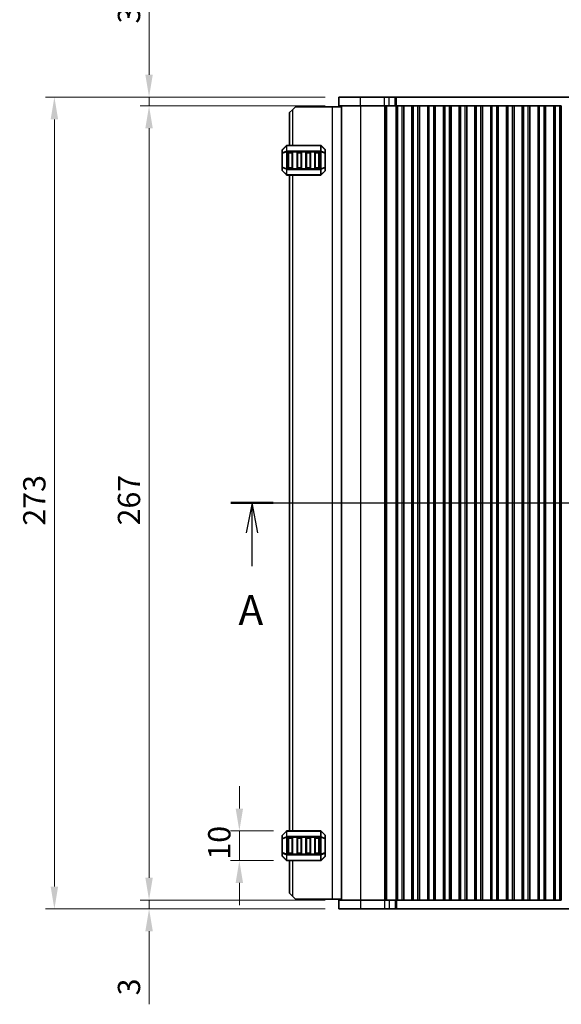
# Model space of a CAD drawing. Units: millimetres. Extents: x 0 to 7554, y 0 to 1124.
# Drawn here: x 1658 to 1840, y 588 to 919 of the extents above; entities that cross this region are included whole.
import ezdxf

# ---------------------------------------------------------------- set-up
doc = ezdxf.new("R2010")
doc.units = ezdxf.units.MM
for name, color, linetype, lineweight in [('Dimension (ISO)', 7, 'Continuous', 18), ('Section Line (ISO)', 7, 'Continuous', 25), ('Visible (ISO)', 7, 'Continuous', 35), ('Visible Narrow (ISO)', 7, 'Continuous', 25)]:
    doc.layers.add(name, color=color, linetype=linetype, lineweight=lineweight)
doc.styles.add('Note Text (TK)', font='MS PGothic.ttf')
doc.dimstyles.new('Default - Method 1b (TK)', dxfattribs={"dimscale": 3, "dimtxt": 2.5, "dimasz": 2.5, "dimexe": 1, "dimexo": 1.5, "dimgap": 1, "dimtad": 1, "dimtoh": 1, "dimrnd": 1e-08, "dimdsep": 46, "dimtxsty": 'Note Text (TK)', "dimcen": 0.09, "dimdle": 5, "dimclrd": 100, "dimclre": 100, "dimclrt": 7, "dimadec": 1, "dimazin": 1, "dimtfac": 1, "dimtmove": 0, "dimatfit": 3, "dimfxl": 1, "dimtolj": 1, "dimlwd": -1, "dimlwe": -1, "dimarcsym": 0})

# ---------------------------------------------------------------- blocks, each defined once
blk = doc.blocks.new('2dTransSection0')
at = {"layer": 'Section Line (ISO)', "linetype": 'Continuous'}
for p, q in [((147.152, 197.028), (223.309, 197.028)), ((148.943, 197.028), (148.443, 194.528)), ((148.943, 194.528), (148.943, 197.028)), ((149.443, 194.528), (148.943, 197.028)), ((221.518, 197.028), (221.018, 194.528)), ((221.518, 194.528), (221.518, 197.028)), ((222.018, 194.528), (221.518, 197.028)), ((148.943, 191.716), (148.943, 194.528)), ((221.518, 191.716), (221.518, 194.528))]:
    blk.add_line(p, q, dxfattribs=at)
at = {"layer": 'Section Line (ISO)', "linetype": 'Continuous', "lineweight": 50}
for p, q in [((147.152, 197.028), (150.734, 197.028)), ((219.726, 197.028), (223.309, 197.028))]:
    blk.add_line(p, q, dxfattribs=at)
at = {"layer": 'Section Line (ISO)', "char_height": 2.5, "attachment_point": 7, "style": 'Note Text (TK)'}
for insert in [(147.807, 185.998), (220.381, 185.998)]:
    blk.add_mtext('A', dxfattribs=dict(at, insert=insert))
blk = doc.blocks.new('*D24')
at = {"layer": 'Defpoints', "color": 0}
for p in [(1731.51, 645.86), (1747.53, 645.86), (1747.53, 635.86)]:
    blk.add_point(p, dxfattribs=at)
at = {"layer": 'Dimension (ISO)', "color": 100}
for p, q in [((1731.51, 653.36), (1731.51, 660.86)), ((1743.03, 645.86), (1728.51, 645.86)), ((1731.51, 635.86), (1731.51, 645.86)), ((1743.03, 635.86), (1728.51, 635.86)), ((1731.51, 628.36), (1731.51, 620.86))]:
    blk.add_line(p, q, dxfattribs=at)
for points in [[(1730.26, 653.36), (1732.76, 653.36), (1731.51, 645.86)], [(1730.26, 628.36), (1732.76, 628.36), (1731.51, 635.86)]]:
    blk.add_solid(points, dxfattribs=at)
at = {"layer": 'Dimension (ISO)', "color": 7, "insert": (1724.76, 636.17), "char_height": 7.5, "attachment_point": 4, "rotation": 90, "style": 'Note Text (TK)'}
blk.add_mtext('\\A1;10', dxfattribs=at)
blk = doc.blocks.new('*D25')
at = {"layer": 'Defpoints', "color": 0}
for p in [(1764.91, 889.61), (1701.16, 622.61), (1764.91, 622.61)]:
    blk.add_point(p, dxfattribs=at)
at = {"layer": 'Dimension (ISO)', "color": 100}
for p, q in [((1760.41, 889.61), (1698.16, 889.61)), ((1701.16, 882.11), (1701.16, 630.11)), ((1760.41, 622.61), (1698.16, 622.61))]:
    blk.add_line(p, q, dxfattribs=at)
for points in [[(1699.91, 882.11), (1702.41, 882.11), (1701.16, 889.61)], [(1699.91, 630.11), (1702.41, 630.11), (1701.16, 622.61)]]:
    blk.add_solid(points, dxfattribs=at)
at = {"layer": 'Dimension (ISO)', "color": 7, "insert": (1694.41, 748.55), "char_height": 7.5, "attachment_point": 4, "rotation": 90, "style": 'Note Text (TK)'}
blk.add_mtext('\\A1;267', dxfattribs=at)
blk = doc.blocks.new('*D26')
at = {"layer": 'Defpoints', "color": 0}
for p in [(1701.16, 892.61), (1764.91, 892.61), (1764.91, 889.61)]:
    blk.add_point(p, dxfattribs=at)
at = {"layer": 'Dimension (ISO)', "color": 100}
for p, q in [((1701.16, 900.11), (1701.16, 924.68)), ((1760.41, 892.61), (1698.16, 892.61)), ((1701.16, 889.61), (1701.16, 892.61)), ((1760.41, 889.61), (1698.16, 889.61)), ((1701.16, 882.11), (1701.16, 874.61))]:
    blk.add_line(p, q, dxfattribs=at)
for points in [[(1699.91, 900.11), (1702.41, 900.11), (1701.16, 892.61)], [(1699.91, 882.11), (1702.41, 882.11), (1701.16, 889.61)]]:
    blk.add_solid(points, dxfattribs=at)
at = {"layer": 'Dimension (ISO)', "color": 7, "insert": (1694.41, 917.33), "char_height": 7.5, "attachment_point": 4, "rotation": 90, "style": 'Note Text (TK)'}
blk.add_mtext('\\A1;3', dxfattribs=at)
blk = doc.blocks.new('*D27')
at = {"layer": 'Defpoints', "color": 0}
for p in [(1701.16, 622.61), (1764.91, 622.61), (1764.91, 619.61)]:
    blk.add_point(p, dxfattribs=at)
at = {"layer": 'Dimension (ISO)', "color": 100}
for p, q in [((1701.16, 630.11), (1701.16, 637.61)), ((1760.41, 622.61), (1698.16, 622.61)), ((1701.16, 622.61), (1701.16, 619.61)), ((1760.41, 619.61), (1698.16, 619.61)), ((1701.16, 612.11), (1701.16, 587.54))]:
    blk.add_line(p, q, dxfattribs=at)
for points in [[(1699.91, 630.11), (1702.41, 630.11), (1701.16, 622.61)], [(1699.91, 612.11), (1702.41, 612.11), (1701.16, 619.61)]]:
    blk.add_solid(points, dxfattribs=at)
at = {"layer": 'Dimension (ISO)', "color": 7, "insert": (1694.41, 590.54), "char_height": 7.5, "attachment_point": 4, "rotation": 90, "style": 'Note Text (TK)'}
blk.add_mtext('\\A1;3', dxfattribs=at)
blk = doc.blocks.new('*D28')
at = {"layer": 'Defpoints', "color": 0}
for p in [(1669.33, 892.61), (1764.91, 892.61), (1764.91, 619.61)]:
    blk.add_point(p, dxfattribs=at)
at = {"layer": 'Dimension (ISO)', "color": 100}
for p, q in [((1760.41, 892.61), (1666.33, 892.61)), ((1669.33, 627.11), (1669.33, 885.11)), ((1760.41, 619.61), (1666.33, 619.61))]:
    blk.add_line(p, q, dxfattribs=at)
for points in [[(1668.08, 885.11), (1670.58, 885.11), (1669.33, 892.61)], [(1668.08, 627.11), (1670.58, 627.11), (1669.33, 619.61)]]:
    blk.add_solid(points, dxfattribs=at)
at = {"layer": 'Dimension (ISO)', "color": 7, "insert": (1662.58, 748.48), "char_height": 7.5, "attachment_point": 4, "rotation": 90, "style": 'Note Text (TK)'}
blk.add_mtext('\\A1;273', dxfattribs=at)

msp = doc.modelspace()

# ---------------------------------------------------------------- linework, layer by layer
at = {"layer": 'Visible (ISO)'}
for p, q in [((1772.2826, 892.6103), (1764.9078, 892.6103)), ((1764.9078, 889.6103), (1764.9078, 892.6103)), ((1772.2826, 892.6103), (1780.3009, 892.6103)), ((1781.8736, 892.6103), (1780.3009, 892.6103)), ((1781.8736, 892.6103), (1783.9005, 892.6103)), ((1783.9005, 892.6103), (1784.3856, 892.6103)), ((1784.3856, 892.6103), (1977.4301, 892.6103)), ((1748.4078, 887.3603), (1749.4078, 888.3603)), ((1748.4078, 887.3603), (1748.4078, 876.3603)), ((1750.4078, 889.3603), (1749.4078, 888.3603)), ((1762.7078, 889.3603), (1750.4078, 889.3603)), ((1765.9078, 889.3603), (1762.7078, 889.3603)), ((1764.9078, 889.6103), (1772.2826, 889.6103)), ((1765.9078, 622.6103), (1765.9078, 889.6103)), ((1780.3009, 889.6103), (1772.2826, 889.6103)), ((1780.3009, 889.6103), (1781.8736, 889.6103)), ((1783.9005, 889.6103), (1781.8736, 889.6103)), ((1784.2571, 889.6103), (1783.9005, 889.6103)), ((1784.2578, 889.6103), (1784.2571, 889.6103)), ((1784.7578, 889.6103), (1784.2578, 889.6103)), ((1784.2578, 622.6103), (1784.2578, 889.6103)), ((1784.7578, 889.6103), (1786.2578, 889.6103)), ((1786.7578, 889.6103), (1786.2578, 889.6103)), ((1786.7794, 889.6103), (1786.7578, 889.6103)), ((1786.7578, 622.6103), (1786.7578, 889.6103)), ((1789.5363, 889.6103), (1786.7794, 889.6103)), ((1786.7794, 622.6103), (1786.7794, 889.6103)), ((1789.5578, 889.6103), (1789.5363, 889.6103)), ((1789.5363, 622.6103), (1789.5363, 889.6103)), ((1790.0578, 889.6103), (1789.5578, 889.6103)), ((1789.5578, 622.6103), (1789.5578, 889.6103)), ((1790.0578, 889.6103), (1791.5578, 889.6103)), ((1792.0578, 889.6103), (1791.5578, 889.6103)), ((1792.0794, 889.6103), (1792.0578, 889.6103)), ((1792.0578, 622.6103), (1792.0578, 889.6103)), ((1794.8363, 889.6103), (1792.0794, 889.6103)), ((1792.0794, 622.6103), (1792.0794, 889.6103)), ((1794.8578, 889.6103), (1794.8363, 889.6103)), ((1794.8363, 622.6103), (1794.8363, 889.6103)), ((1795.3578, 889.6103), (1794.8578, 889.6103)), ((1794.8578, 622.6103), (1794.8578, 889.6103)), ((1795.3578, 889.6103), (1796.8578, 889.6103)), ((1797.3578, 889.6103), (1796.8578, 889.6103)), ((1797.3794, 889.6103), (1797.3578, 889.6103)), ((1797.3578, 622.6103), (1797.3578, 889.6103)), ((1800.1363, 889.6103), (1797.3794, 889.6103)), ((1797.3794, 622.6103), (1797.3794, 889.6103)), ((1800.1578, 889.6103), (1800.1363, 889.6103)), ((1800.1363, 622.6103), (1800.1363, 889.6103)), ((1800.6578, 889.6103), (1800.1578, 889.6103)), ((1800.1578, 622.6103), (1800.1578, 889.6103)), ((1800.6578, 889.6103), (1802.1578, 889.6103)), ((1802.6578, 889.6103), (1802.1578, 889.6103)), ((1802.6794, 889.6103), (1802.6578, 889.6103)), ((1802.6578, 622.6103), (1802.6578, 889.6103)), ((1805.4363, 889.6103), (1802.6794, 889.6103)), ((1802.6794, 622.6103), (1802.6794, 889.6103)), ((1805.4578, 889.6103), (1805.4363, 889.6103)), ((1805.4363, 622.6103), (1805.4363, 889.6103)), ((1805.9578, 889.6103), (1805.4578, 889.6103)), ((1805.4578, 622.6103), (1805.4578, 889.6103)), ((1805.9578, 889.6103), (1807.4578, 889.6103)), ((1807.9578, 889.6103), (1807.4578, 889.6103)), ((1807.9794, 889.6103), (1807.9578, 889.6103)), ((1807.9578, 622.6103), (1807.9578, 889.6103)), ((1810.7363, 889.6103), (1807.9794, 889.6103)), ((1807.9794, 622.6103), (1807.9794, 889.6103)), ((1810.7578, 889.6103), (1810.7363, 889.6103)), ((1810.7363, 622.6103), (1810.7363, 889.6103)), ((1811.2578, 889.6103), (1810.7578, 889.6103)), ((1810.7578, 622.6103), (1810.7578, 889.6103)), ((1811.2578, 889.6103), (1812.7578, 889.6103)), ((1813.2578, 889.6103), (1812.7578, 889.6103)), ((1813.2794, 889.6103), (1813.2578, 889.6103)), ((1813.2578, 622.6103), (1813.2578, 889.6103)), ((1816.0363, 889.6103), (1813.2794, 889.6103)), ((1813.2794, 622.6103), (1813.2794, 889.6103)), ((1816.0578, 889.6103), (1816.0363, 889.6103)), ((1816.0363, 622.6103), (1816.0363, 889.6103)), ((1816.5578, 889.6103), (1816.0578, 889.6103)), ((1816.0578, 622.6103), (1816.0578, 889.6103)), ((1816.5578, 889.6103), (1818.0578, 889.6103)), ((1818.5578, 889.6103), (1818.0578, 889.6103)), ((1818.5794, 889.6103), (1818.5578, 889.6103)), ((1818.5578, 622.6103), (1818.5578, 889.6103)), ((1821.3363, 889.6103), (1818.5794, 889.6103)), ((1818.5794, 622.6103), (1818.5794, 889.6103)), ((1821.3578, 889.6103), (1821.3363, 889.6103)), ((1821.3363, 622.6103), (1821.3363, 889.6103)), ((1821.8578, 889.6103), (1821.3578, 889.6103)), ((1821.3578, 622.6103), (1821.3578, 889.6103)), ((1821.8578, 889.6103), (1823.3578, 889.6103)), ((1823.8578, 889.6103), (1823.3578, 889.6103)), ((1823.8794, 889.6103), (1823.8578, 889.6103)), ((1823.8578, 622.6103), (1823.8578, 889.6103)), ((1826.6363, 889.6103), (1823.8794, 889.6103)), ((1823.8794, 622.6103), (1823.8794, 889.6103)), ((1826.6578, 889.6103), (1826.6363, 889.6103)), ((1826.6363, 622.6103), (1826.6363, 889.6103)), ((1827.1578, 889.6103), (1826.6578, 889.6103)), ((1826.6578, 622.6103), (1826.6578, 889.6103)), ((1827.1578, 889.6103), (1828.6578, 889.6103)), ((1829.1578, 889.6103), (1828.6578, 889.6103)), ((1829.1794, 889.6103), (1829.1578, 889.6103)), ((1829.1578, 622.6103), (1829.1578, 889.6103)), ((1831.9363, 889.6103), (1829.1794, 889.6103)), ((1829.1794, 622.6103), (1829.1794, 889.6103)), ((1831.9578, 889.6103), (1831.9363, 889.6103)), ((1831.9363, 622.6103), (1831.9363, 889.6103)), ((1832.4578, 889.6103), (1831.9578, 889.6103)), ((1831.9578, 622.6103), (1831.9578, 889.6103)), ((1832.4578, 889.6103), (1833.9578, 889.6103)), ((1834.4578, 889.6103), (1833.9578, 889.6103)), ((1834.4794, 889.6103), (1834.4578, 889.6103)), ((1834.4578, 622.6103), (1834.4578, 889.6103)), ((1837.2363, 889.6103), (1834.4794, 889.6103)), ((1834.4794, 622.6103), (1834.4794, 889.6103)), ((1837.2578, 889.6103), (1837.2363, 889.6103)), ((1837.2363, 622.6103), (1837.2363, 889.6103)), ((1837.7578, 889.6103), (1837.2578, 889.6103)), ((1837.2578, 622.6103), (1837.2578, 889.6103)), ((1837.7578, 889.6103), (1839.2578, 889.6103)), ((1839.7578, 889.6103), (1839.2578, 889.6103)), ((1839.7578, 622.6103), (1839.7578, 889.6103)), ((1745.9078, 874.7361), (1745.9078, 873.6875)), ((1747.32, 876.2725), (1745.9957, 874.9482)), ((1758.7836, 876.3603), (1747.5321, 876.3603)), ((1748.1578, 874.1103), (1749.1578, 874.1103)), ((1751.1578, 874.1103), (1752.1578, 874.1103)), ((1754.1578, 874.1103), (1755.1578, 874.1103)), ((1757.1578, 874.1103), (1758.1578, 874.1103)), ((1760.32, 874.9482), (1758.9957, 876.2725)), ((1760.4078, 873.6875), (1760.4078, 874.7361)), ((1745.9078, 873.6875), (1745.9078, 869.0331)), ((1747.9078, 868.8603), (1747.9078, 873.8603)), ((1749.4078, 873.8603), (1749.4078, 868.8603)), ((1750.9078, 868.8603), (1750.9078, 873.8603)), ((1752.4078, 873.8603), (1752.4078, 868.8603)), ((1753.9078, 868.8603), (1753.9078, 873.8603)), ((1755.4078, 873.8603), (1755.4078, 868.8603)), ((1756.9078, 868.8603), (1756.9078, 873.8603)), ((1758.4078, 873.8603), (1758.4078, 868.8603)), ((1760.4078, 869.0331), (1760.4078, 873.6875)), ((1745.9078, 869.0331), (1745.9078, 867.9846)), ((1745.9957, 867.7725), (1747.32, 866.4482)), ((1749.1578, 868.6103), (1748.1578, 868.6103)), ((1752.1578, 868.6103), (1751.1578, 868.6103)), ((1755.1578, 868.6103), (1754.1578, 868.6103)), ((1758.1578, 868.6103), (1757.1578, 868.6103)), ((1758.9957, 866.4482), (1760.32, 867.7725)), ((1760.4078, 867.9846), (1760.4078, 869.0331)), ((1747.5321, 866.3603), (1758.7836, 866.3603)), ((1748.4078, 866.3603), (1748.4078, 645.8603)), ((1747.32, 645.7725), (1745.9957, 644.4482)), ((1758.7836, 645.8603), (1747.5321, 645.8603)), ((1760.32, 644.4482), (1758.9957, 645.7725)), ((1745.9078, 644.2361), (1745.9078, 643.1875)), ((1745.9078, 643.1875), (1745.9078, 638.5331)), ((1747.9078, 638.3603), (1747.9078, 643.3603)), ((1748.1578, 643.6103), (1749.1578, 643.6103)), ((1749.4078, 643.3603), (1749.4078, 638.3603)), ((1750.9078, 638.3603), (1750.9078, 643.3603)), ((1751.1578, 643.6103), (1752.1578, 643.6103)), ((1752.4078, 643.3603), (1752.4078, 638.3603)), ((1753.9078, 638.3603), (1753.9078, 643.3603)), ((1754.1578, 643.6103), (1755.1578, 643.6103)), ((1755.4078, 643.3603), (1755.4078, 638.3603)), ((1756.9078, 638.3603), (1756.9078, 643.3603)), ((1757.1578, 643.6103), (1758.1578, 643.6103)), ((1758.4078, 643.3603), (1758.4078, 638.3603)), ((1760.4078, 643.1875), (1760.4078, 644.2361)), ((1760.4078, 638.5331), (1760.4078, 643.1875)), ((1745.9078, 638.5331), (1745.9078, 637.4846)), ((1745.9957, 637.2725), (1747.32, 635.9482)), ((1747.5321, 635.8603), (1758.7836, 635.8603)), ((1749.1578, 638.1103), (1748.1578, 638.1103)), ((1748.4078, 635.8603), (1748.4078, 624.8603)), ((1752.1578, 638.1103), (1751.1578, 638.1103)), ((1755.1578, 638.1103), (1754.1578, 638.1103)), ((1758.1578, 638.1103), (1757.1578, 638.1103)), ((1758.9957, 635.9482), (1760.32, 637.2725)), ((1760.4078, 637.4846), (1760.4078, 638.5331)), ((1749.4078, 623.8603), (1748.4078, 624.8603)), ((1749.4078, 623.8603), (1750.4078, 622.8603)), ((1762.7078, 622.8603), (1750.4078, 622.8603)), ((1765.9078, 622.8603), (1762.7078, 622.8603)), ((1764.9078, 622.6103), (1764.9078, 619.6103)), ((1772.2826, 622.6103), (1764.9078, 622.6103)), ((1772.2826, 622.6103), (1780.3009, 622.6103)), ((1781.8736, 622.6103), (1780.3009, 622.6103)), ((1781.8736, 622.6103), (1783.9005, 622.6103)), ((1783.9005, 622.6103), (1784.2571, 622.6103)), ((1784.2571, 622.6103), (1784.2578, 622.6103)), ((1784.2578, 622.6103), (1784.7578, 622.6103)), ((1786.2578, 622.6103), (1784.7578, 622.6103)), ((1786.2578, 622.6103), (1786.7578, 622.6103)), ((1786.7578, 622.6103), (1786.7794, 622.6103)), ((1786.7794, 622.6103), (1789.5363, 622.6103)), ((1789.5363, 622.6103), (1789.5578, 622.6103)), ((1789.5578, 622.6103), (1790.0578, 622.6103)), ((1791.5578, 622.6103), (1790.0578, 622.6103)), ((1791.5578, 622.6103), (1792.0578, 622.6103)), ((1792.0578, 622.6103), (1792.0794, 622.6103)), ((1792.0794, 622.6103), (1794.8363, 622.6103)), ((1794.8363, 622.6103), (1794.8578, 622.6103)), ((1794.8578, 622.6103), (1795.3578, 622.6103)), ((1796.8578, 622.6103), (1795.3578, 622.6103)), ((1796.8578, 622.6103), (1797.3578, 622.6103)), ((1797.3578, 622.6103), (1797.3794, 622.6103)), ((1797.3794, 622.6103), (1800.1363, 622.6103)), ((1800.1363, 622.6103), (1800.1578, 622.6103)), ((1800.1578, 622.6103), (1800.6578, 622.6103)), ((1802.1578, 622.6103), (1800.6578, 622.6103)), ((1802.1578, 622.6103), (1802.6578, 622.6103)), ((1802.6578, 622.6103), (1802.6794, 622.6103)), ((1802.6794, 622.6103), (1805.4363, 622.6103)), ((1805.4363, 622.6103), (1805.4578, 622.6103)), ((1805.4578, 622.6103), (1805.9578, 622.6103)), ((1807.4578, 622.6103), (1805.9578, 622.6103)), ((1807.4578, 622.6103), (1807.9578, 622.6103)), ((1807.9578, 622.6103), (1807.9794, 622.6103)), ((1807.9794, 622.6103), (1810.7363, 622.6103)), ((1810.7363, 622.6103), (1810.7578, 622.6103)), ((1810.7578, 622.6103), (1811.2578, 622.6103)), ((1812.7578, 622.6103), (1811.2578, 622.6103)), ((1812.7578, 622.6103), (1813.2578, 622.6103)), ((1813.2578, 622.6103), (1813.2794, 622.6103)), ((1813.2794, 622.6103), (1816.0363, 622.6103)), ((1816.0363, 622.6103), (1816.0578, 622.6103)), ((1816.0578, 622.6103), (1816.5578, 622.6103)), ((1818.0578, 622.6103), (1816.5578, 622.6103)), ((1818.0578, 622.6103), (1818.5578, 622.6103)), ((1818.5578, 622.6103), (1818.5794, 622.6103)), ((1818.5794, 622.6103), (1821.3363, 622.6103)), ((1821.3363, 622.6103), (1821.3578, 622.6103)), ((1821.3578, 622.6103), (1821.8578, 622.6103)), ((1823.3578, 622.6103), (1821.8578, 622.6103)), ((1823.3578, 622.6103), (1823.8578, 622.6103)), ((1823.8578, 622.6103), (1823.8794, 622.6103)), ((1823.8794, 622.6103), (1826.6363, 622.6103)), ((1826.6363, 622.6103), (1826.6578, 622.6103)), ((1826.6578, 622.6103), (1827.1578, 622.6103)), ((1828.6578, 622.6103), (1827.1578, 622.6103)), ((1828.6578, 622.6103), (1829.1578, 622.6103)), ((1829.1578, 622.6103), (1829.1794, 622.6103)), ((1829.1794, 622.6103), (1831.9363, 622.6103)), ((1831.9363, 622.6103), (1831.9578, 622.6103)), ((1831.9578, 622.6103), (1832.4578, 622.6103)), ((1833.9578, 622.6103), (1832.4578, 622.6103)), ((1833.9578, 622.6103), (1834.4578, 622.6103)), ((1834.4578, 622.6103), (1834.4794, 622.6103)), ((1834.4794, 622.6103), (1837.2363, 622.6103)), ((1837.2363, 622.6103), (1837.2578, 622.6103)), ((1837.2578, 622.6103), (1837.7578, 622.6103)), ((1839.2578, 622.6103), (1837.7578, 622.6103)), ((1839.2578, 622.6103), (1839.7578, 622.6103)), ((1764.9078, 619.6103), (1772.2826, 619.6103)), ((1780.3009, 619.6103), (1772.2826, 619.6103)), ((1780.3009, 619.6103), (1781.8736, 619.6103)), ((1783.9005, 619.6103), (1781.8736, 619.6103)), ((1784.3856, 619.6103), (1783.9005, 619.6103)), ((1977.4301, 619.6103), (1784.3856, 619.6103))]:
    msp.add_line(p, q, dxfattribs=at)
for centre, radius, start, end in [((1746.2078, 874.7361), 0.3, 135, 180), ((1747.5321, 876.0603), 0.3, 90, 135), ((1748.1578, 873.8603), 0.25, 90, 180), ((1749.1578, 873.8603), 0.25, 0, 90), ((1751.1578, 873.8603), 0.25, 90, 180), ((1752.1578, 873.8603), 0.25, 0, 90), ((1754.1578, 873.8603), 0.25, 90, 180), ((1755.1578, 873.8603), 0.25, 0, 90), ((1757.1578, 873.8603), 0.25, 90, 180), ((1758.1578, 873.8603), 0.25, 0, 90), ((1758.7836, 876.0603), 0.3, 45, 90), ((1760.1078, 874.7361), 0.3, 0, 45), ((1746.2078, 867.9846), 0.3, 180, 225), ((1748.1578, 868.8603), 0.25, 180, 270), ((1749.1578, 868.8603), 0.25, 270, 0), ((1751.1578, 868.8603), 0.25, 180, 270), ((1752.1578, 868.8603), 0.25, 270, 0), ((1754.1578, 868.8603), 0.25, 180, 270), ((1755.1578, 868.8603), 0.25, 270, 0), ((1757.1578, 868.8603), 0.25, 180, 270), ((1758.1578, 868.8603), 0.25, 270, 0), ((1760.1078, 867.9846), 0.3, 315, 0), ((1747.5321, 866.6603), 0.3, 225, 270), ((1758.7836, 866.6603), 0.3, 270, 315), ((1747.5321, 645.5603), 0.3, 90, 135), ((1758.7836, 645.5603), 0.3, 45, 90), ((1746.2078, 644.2361), 0.3, 135, 180), ((1748.1578, 643.3603), 0.25, 90, 180), ((1749.1578, 643.3603), 0.25, 0, 90), ((1751.1578, 643.3603), 0.25, 90, 180), ((1752.1578, 643.3603), 0.25, 0, 90), ((1754.1578, 643.3603), 0.25, 90, 180), ((1755.1578, 643.3603), 0.25, 0, 90), ((1757.1578, 643.3603), 0.25, 90, 180), ((1758.1578, 643.3603), 0.25, 0, 90), ((1760.1078, 644.2361), 0.3, 0, 45), ((1746.2078, 637.4846), 0.3, 180, 225), ((1747.5321, 636.1603), 0.3, 225, 270), ((1748.1578, 638.3603), 0.25, 180, 270), ((1749.1578, 638.3603), 0.25, 270, 0), ((1751.1578, 638.3603), 0.25, 180, 270), ((1752.1578, 638.3603), 0.25, 270, 0), ((1754.1578, 638.3603), 0.25, 180, 270), ((1755.1578, 638.3603), 0.25, 270, 0), ((1757.1578, 638.3603), 0.25, 180, 270), ((1758.1578, 638.3603), 0.25, 270, 0), ((1758.7836, 636.1603), 0.3, 270, 315), ((1760.1078, 637.4846), 0.3, 315, 0)]:
    msp.add_arc(centre, radius, start, end, dxfattribs=at)
at = {"layer": 'Visible Narrow (ISO)'}
for p, q in [((1772.2826, 889.6103), (1772.2826, 892.6103)), ((1780.3009, 889.6103), (1780.3009, 892.6103)), ((1781.8736, 889.6103), (1781.8736, 892.6103)), ((1783.9005, 889.6103), (1783.9005, 892.6103)), ((1784.3856, 889.6103), (1784.3856, 892.6103)), ((1749.4078, 888.3603), (1749.4078, 876.3603)), ((1762.7078, 889.3603), (1762.7078, 622.8603)), ((1772.3608, 622.6103), (1772.3608, 889.6103)), ((1780.3791, 622.6103), (1780.3791, 889.6103)), ((1780.9033, 622.6103), (1780.9033, 889.6103)), ((1781.1047, 622.6103), (1781.1047, 889.6103)), ((1784.1798, 622.6103), (1784.1798, 889.6103)), ((1784.7578, 622.6103), (1784.7578, 889.6103)), ((1786.2578, 622.6103), (1786.2578, 889.6103)), ((1790.0578, 622.6103), (1790.0578, 889.6103)), ((1791.5578, 622.6103), (1791.5578, 889.6103)), ((1795.3578, 622.6103), (1795.3578, 889.6103)), ((1796.8578, 622.6103), (1796.8578, 889.6103)), ((1800.6578, 622.6103), (1800.6578, 889.6103)), ((1802.1578, 622.6103), (1802.1578, 889.6103)), ((1805.9578, 622.6103), (1805.9578, 889.6103)), ((1807.4578, 622.6103), (1807.4578, 889.6103)), ((1811.2578, 622.6103), (1811.2578, 889.6103)), ((1812.7578, 622.6103), (1812.7578, 889.6103)), ((1816.5578, 622.6103), (1816.5578, 889.6103)), ((1818.0578, 622.6103), (1818.0578, 889.6103)), ((1821.8578, 622.6103), (1821.8578, 889.6103)), ((1823.3578, 622.6103), (1823.3578, 889.6103)), ((1827.1578, 622.6103), (1827.1578, 889.6103)), ((1828.6578, 622.6103), (1828.6578, 889.6103)), ((1832.4578, 622.6103), (1832.4578, 889.6103)), ((1833.9578, 622.6103), (1833.9578, 889.6103)), ((1837.7578, 622.6103), (1837.7578, 889.6103)), ((1839.2578, 622.6103), (1839.2578, 889.6103)), ((1745.9957, 874.8861), (1747.32, 876.2103)), ((1745.9957, 873.8375), (1745.9957, 874.8861)), ((1747.32, 874.3861), (1745.9957, 873.8375)), ((1745.9957, 873.6875), (1747.32, 874.2361)), ((1747.32, 876.2103), (1747.32, 874.3861)), ((1747.32, 874.2361), (1747.5321, 874.2361)), ((1747.32, 874.2361), (1747.32, 868.4846)), ((1747.5321, 876.2725), (1747.5321, 876.3603)), ((1747.5321, 876.2725), (1758.7836, 876.2725)), ((1747.5321, 874.4482), (1747.5321, 876.2725)), ((1747.5321, 874.4482), (1747.5321, 874.2361)), ((1758.7836, 874.4482), (1747.5321, 874.4482)), ((1747.5321, 868.4846), (1747.5321, 874.2361)), ((1747.5321, 874.2361), (1758.7836, 874.2361)), ((1748.1578, 874.1103), (1748.1578, 873.8603)), ((1749.1578, 873.8603), (1749.1578, 874.1103)), ((1751.1578, 874.1103), (1751.1578, 873.8603)), ((1752.1578, 873.8603), (1752.1578, 874.1103)), ((1754.1578, 874.1103), (1754.1578, 873.8603)), ((1755.1578, 873.8603), (1755.1578, 874.1103)), ((1757.1578, 874.1103), (1757.1578, 873.8603)), ((1758.1578, 873.8603), (1758.1578, 874.1103)), ((1758.7836, 876.2725), (1758.7836, 876.3603)), ((1758.7836, 876.2725), (1758.7836, 874.4482)), ((1758.7836, 874.4482), (1758.7836, 874.2361)), ((1758.9957, 874.2361), (1758.7836, 874.2361)), ((1758.7836, 874.2361), (1758.7836, 868.4846)), ((1758.9957, 874.3861), (1758.9957, 876.2103)), ((1758.9957, 876.2103), (1760.32, 874.8861)), ((1760.32, 873.8375), (1758.9957, 874.3861)), ((1758.9957, 868.4846), (1758.9957, 874.2361)), ((1758.9957, 874.2361), (1760.32, 873.6875)), ((1760.32, 874.8861), (1760.32, 873.8375)), ((1745.9957, 873.6875), (1745.9078, 873.6875)), ((1745.9957, 869.0331), (1745.9957, 873.6875)), ((1748.1578, 873.8603), (1747.9078, 873.8603)), ((1748.1578, 868.8603), (1748.1578, 873.8603)), ((1748.1578, 873.8603), (1749.1578, 873.8603)), ((1749.4078, 873.8603), (1749.1578, 873.8603)), ((1749.1578, 873.8603), (1749.1578, 868.8603)), ((1751.1578, 873.8603), (1750.9078, 873.8603)), ((1751.1578, 868.8603), (1751.1578, 873.8603)), ((1751.1578, 873.8603), (1752.1578, 873.8603)), ((1752.4078, 873.8603), (1752.1578, 873.8603)), ((1752.1578, 873.8603), (1752.1578, 868.8603)), ((1754.1578, 873.8603), (1753.9078, 873.8603)), ((1754.1578, 868.8603), (1754.1578, 873.8603)), ((1754.1578, 873.8603), (1755.1578, 873.8603)), ((1755.4078, 873.8603), (1755.1578, 873.8603)), ((1755.1578, 873.8603), (1755.1578, 868.8603)), ((1757.1578, 873.8603), (1756.9078, 873.8603)), ((1757.1578, 868.8603), (1757.1578, 873.8603)), ((1757.1578, 873.8603), (1758.1578, 873.8603)), ((1758.4078, 873.8603), (1758.1578, 873.8603)), ((1758.1578, 873.8603), (1758.1578, 868.8603)), ((1760.4078, 873.6875), (1760.32, 873.6875)), ((1760.32, 873.6875), (1760.32, 869.0331)), ((1745.9078, 869.0331), (1745.9957, 869.0331)), ((1747.32, 868.4846), (1745.9957, 869.0331)), ((1745.9957, 867.8346), (1745.9957, 868.8831)), ((1745.9957, 868.8831), (1747.32, 868.3346)), ((1747.32, 866.5103), (1745.9957, 867.8346)), ((1747.32, 868.4846), (1747.5321, 868.4846)), ((1747.32, 868.3346), (1747.32, 866.5103)), ((1747.5321, 868.2725), (1747.5321, 868.4846)), ((1758.7836, 868.4846), (1747.5321, 868.4846)), ((1747.5321, 868.2725), (1758.7836, 868.2725)), ((1747.5321, 866.4482), (1747.5321, 868.2725)), ((1747.9078, 868.8603), (1748.1578, 868.8603)), ((1748.1578, 868.8603), (1748.1578, 868.6103)), ((1749.1578, 868.8603), (1748.1578, 868.8603)), ((1749.1578, 868.6103), (1749.1578, 868.8603)), ((1749.1578, 868.8603), (1749.4078, 868.8603)), ((1750.9078, 868.8603), (1751.1578, 868.8603)), ((1751.1578, 868.8603), (1751.1578, 868.6103)), ((1752.1578, 868.8603), (1751.1578, 868.8603)), ((1752.1578, 868.6103), (1752.1578, 868.8603)), ((1752.1578, 868.8603), (1752.4078, 868.8603)), ((1753.9078, 868.8603), (1754.1578, 868.8603)), ((1754.1578, 868.8603), (1754.1578, 868.6103)), ((1755.1578, 868.8603), (1754.1578, 868.8603)), ((1755.1578, 868.6103), (1755.1578, 868.8603)), ((1755.1578, 868.8603), (1755.4078, 868.8603)), ((1756.9078, 868.8603), (1757.1578, 868.8603)), ((1757.1578, 868.8603), (1757.1578, 868.6103)), ((1758.1578, 868.8603), (1757.1578, 868.8603)), ((1758.1578, 868.6103), (1758.1578, 868.8603)), ((1758.1578, 868.8603), (1758.4078, 868.8603)), ((1758.7836, 868.2725), (1758.7836, 868.4846)), ((1758.9957, 868.4846), (1758.7836, 868.4846)), ((1758.7836, 868.2725), (1758.7836, 866.4482)), ((1760.32, 869.0331), (1758.9957, 868.4846)), ((1758.9957, 868.3346), (1760.32, 868.8831)), ((1758.9957, 866.5103), (1758.9957, 868.3346)), ((1760.32, 867.8346), (1758.9957, 866.5103)), ((1760.32, 869.0331), (1760.4078, 869.0331)), ((1760.32, 868.8831), (1760.32, 867.8346)), ((1747.5321, 866.4482), (1747.5321, 866.3603)), ((1758.7836, 866.4482), (1747.5321, 866.4482)), ((1749.4078, 866.3603), (1749.4078, 645.8603)), ((1758.7836, 866.4482), (1758.7836, 866.3603)), ((1745.9957, 644.3861), (1747.32, 645.7103)), ((1747.32, 645.7103), (1747.32, 643.8861)), ((1747.5321, 645.7725), (1747.5321, 645.8603)), ((1747.5321, 645.7725), (1758.7836, 645.7725)), ((1747.5321, 643.9482), (1747.5321, 645.7725)), ((1758.7836, 645.7725), (1758.7836, 645.8603)), ((1758.7836, 645.7725), (1758.7836, 643.9482)), ((1758.9957, 643.8861), (1758.9957, 645.7103)), ((1758.9957, 645.7103), (1760.32, 644.3861)), ((1745.9957, 643.1875), (1745.9078, 643.1875)), ((1745.9957, 643.3375), (1745.9957, 644.3861)), ((1747.32, 643.8861), (1745.9957, 643.3375)), ((1745.9957, 643.1875), (1747.32, 643.7361)), ((1745.9957, 638.5331), (1745.9957, 643.1875)), ((1747.32, 643.7361), (1747.5321, 643.7361)), ((1747.32, 643.7361), (1747.32, 637.9846)), ((1747.5321, 643.9482), (1747.5321, 643.7361)), ((1758.7836, 643.9482), (1747.5321, 643.9482)), ((1747.5321, 637.9846), (1747.5321, 643.7361)), ((1747.5321, 643.7361), (1758.7836, 643.7361)), ((1748.1578, 643.3603), (1747.9078, 643.3603)), ((1748.1578, 643.6103), (1748.1578, 643.3603)), ((1748.1578, 638.3603), (1748.1578, 643.3603)), ((1748.1578, 643.3603), (1749.1578, 643.3603)), ((1749.1578, 643.3603), (1749.1578, 643.6103)), ((1749.4078, 643.3603), (1749.1578, 643.3603)), ((1749.1578, 643.3603), (1749.1578, 638.3603)), ((1751.1578, 643.3603), (1750.9078, 643.3603)), ((1751.1578, 643.6103), (1751.1578, 643.3603)), ((1751.1578, 638.3603), (1751.1578, 643.3603)), ((1751.1578, 643.3603), (1752.1578, 643.3603)), ((1752.1578, 643.3603), (1752.1578, 643.6103)), ((1752.4078, 643.3603), (1752.1578, 643.3603)), ((1752.1578, 643.3603), (1752.1578, 638.3603)), ((1754.1578, 643.3603), (1753.9078, 643.3603)), ((1754.1578, 643.6103), (1754.1578, 643.3603)), ((1754.1578, 638.3603), (1754.1578, 643.3603)), ((1754.1578, 643.3603), (1755.1578, 643.3603)), ((1755.1578, 643.3603), (1755.1578, 643.6103)), ((1755.4078, 643.3603), (1755.1578, 643.3603)), ((1755.1578, 643.3603), (1755.1578, 638.3603)), ((1757.1578, 643.3603), (1756.9078, 643.3603)), ((1757.1578, 643.6103), (1757.1578, 643.3603)), ((1757.1578, 638.3603), (1757.1578, 643.3603)), ((1757.1578, 643.3603), (1758.1578, 643.3603)), ((1758.1578, 643.3603), (1758.1578, 643.6103)), ((1758.4078, 643.3603), (1758.1578, 643.3603)), ((1758.1578, 643.3603), (1758.1578, 638.3603)), ((1758.7836, 643.9482), (1758.7836, 643.7361)), ((1758.9957, 643.7361), (1758.7836, 643.7361)), ((1758.7836, 643.7361), (1758.7836, 637.9846)), ((1760.32, 643.3375), (1758.9957, 643.8861)), ((1758.9957, 637.9846), (1758.9957, 643.7361)), ((1758.9957, 643.7361), (1760.32, 643.1875)), ((1760.32, 644.3861), (1760.32, 643.3375)), ((1760.4078, 643.1875), (1760.32, 643.1875)), ((1760.32, 643.1875), (1760.32, 638.5331)), ((1745.9078, 638.5331), (1745.9957, 638.5331)), ((1747.32, 637.9846), (1745.9957, 638.5331)), ((1745.9957, 637.3346), (1745.9957, 638.3831)), ((1745.9957, 638.3831), (1747.32, 637.8346)), ((1747.32, 636.0103), (1745.9957, 637.3346)), ((1747.32, 637.9846), (1747.5321, 637.9846)), ((1747.32, 637.8346), (1747.32, 636.0103)), ((1747.5321, 637.7725), (1747.5321, 637.9846)), ((1758.7836, 637.9846), (1747.5321, 637.9846)), ((1747.5321, 637.7725), (1758.7836, 637.7725)), ((1747.5321, 635.9482), (1747.5321, 637.7725)), ((1747.5321, 635.9482), (1747.5321, 635.8603)), ((1758.7836, 635.9482), (1747.5321, 635.9482)), ((1747.9078, 638.3603), (1748.1578, 638.3603)), ((1748.1578, 638.3603), (1748.1578, 638.1103)), ((1749.1578, 638.3603), (1748.1578, 638.3603)), ((1749.1578, 638.1103), (1749.1578, 638.3603)), ((1749.1578, 638.3603), (1749.4078, 638.3603)), ((1749.4078, 635.8603), (1749.4078, 623.8603)), ((1750.9078, 638.3603), (1751.1578, 638.3603)), ((1751.1578, 638.3603), (1751.1578, 638.1103)), ((1752.1578, 638.3603), (1751.1578, 638.3603)), ((1752.1578, 638.1103), (1752.1578, 638.3603)), ((1752.1578, 638.3603), (1752.4078, 638.3603)), ((1753.9078, 638.3603), (1754.1578, 638.3603)), ((1754.1578, 638.3603), (1754.1578, 638.1103)), ((1755.1578, 638.3603), (1754.1578, 638.3603)), ((1755.1578, 638.1103), (1755.1578, 638.3603)), ((1755.1578, 638.3603), (1755.4078, 638.3603)), ((1756.9078, 638.3603), (1757.1578, 638.3603)), ((1757.1578, 638.3603), (1757.1578, 638.1103)), ((1758.1578, 638.3603), (1757.1578, 638.3603)), ((1758.1578, 638.1103), (1758.1578, 638.3603)), ((1758.1578, 638.3603), (1758.4078, 638.3603)), ((1758.7836, 637.7725), (1758.7836, 637.9846)), ((1758.9957, 637.9846), (1758.7836, 637.9846)), ((1758.7836, 637.7725), (1758.7836, 635.9482)), ((1758.7836, 635.9482), (1758.7836, 635.8603)), ((1760.32, 638.5331), (1758.9957, 637.9846)), ((1758.9957, 637.8346), (1760.32, 638.3831)), ((1758.9957, 636.0103), (1758.9957, 637.8346)), ((1760.32, 637.3346), (1758.9957, 636.0103)), ((1760.32, 638.5331), (1760.4078, 638.5331)), ((1760.32, 638.3831), (1760.32, 637.3346)), ((1772.2826, 622.6103), (1772.2826, 619.6103)), ((1780.3009, 622.6103), (1780.3009, 619.6103)), ((1781.8736, 622.6103), (1781.8736, 619.6103)), ((1783.9005, 622.6103), (1783.9005, 619.6103)), ((1784.3856, 622.6103), (1784.3856, 619.6103))]:
    msp.add_line(p, q, dxfattribs=at)
for centre, major_axis, ratio, start_param, end_param in [((1746.2078, 874.7361), (-0.3, 0), 0.70710678, 5.49778714, 6.28318531), ((1746.2078, 874.7361), (-0.2121, 0.2121), 0.28108464, 0, 0.54802841), ((1747.5321, 876.0603), (-0.2121, 0.2121), 0.28108464, 0, 0.54802841), ((1747.5321, 874.2361), (0.1148, -0.2772), 0.67859834, 3.89034637, 4.43837478), ((1747.5321, 876.0603), (0.3, 0), 0.70710678, 1.57079633, 2.35619449), ((1747.5321, 874.2361), (0.3, 0), 0.70710678, 1.57079633, 2.35619449), ((1758.7836, 876.0603), (-0.3, 0), 0.70710678, 3.92699082, 4.71238898), ((1758.7836, 874.2361), (-0.3, 0), 0.70710678, 3.92699082, 4.71238898), ((1758.7836, 876.0603), (0.2121, 0.2121), 0.28108464, 5.7351569, 6.28318531), ((1758.7836, 874.2361), (-0.1148, -0.2772), 0.67859834, 1.84481053, 2.39283894), ((1760.1078, 874.7361), (0.2121, 0.2121), 0.28108464, 5.7351569, 6.28318531), ((1760.1078, 874.7361), (0.3, 0), 0.70710678, 0, 0.78539816), ((1746.2078, 873.6875), (-0.3, 0), 0.70710678, 5.49778714, 6.28318531), ((1746.2078, 873.6875), (-0.1148, 0.2772), 0.67859834, 0.74875372, 1.29678212), ((1760.1078, 873.6875), (-0.1148, -0.2772), 0.67859834, 1.84481053, 2.39283894), ((1760.1078, 873.6875), (0.3, 0), 0.70710678, 0, 0.78539816), ((1746.2078, 869.0331), (-0.3, 0), 0.70710678, 0, 0.78539816), ((1746.2078, 867.9846), (-0.3, 0), 0.70710678, 0, 0.78539816), ((1746.2078, 869.0331), (0.1148, 0.2772), 0.67859834, 1.84481053, 2.39283894), ((1746.2078, 867.9846), (-0.2121, -0.2121), 0.28108464, 5.7351569, 6.28318531), ((1747.5321, 868.4846), (0.1148, 0.2772), 0.67859834, 1.84481053, 2.39283894), ((1747.5321, 868.4846), (0.3, 0), 0.70710678, 3.92699082, 4.71238898), ((1758.7836, 868.4846), (-0.3, 0), 0.70710678, 1.57079633, 2.35619449), ((1758.7836, 868.4846), (-0.1148, 0.2772), 0.67859834, 3.89034637, 4.43837478), ((1760.1078, 869.0331), (0.3, 0), 0.70710678, 5.49778714, 6.28318531), ((1760.1078, 869.0331), (0.1148, -0.2772), 0.67859834, 0.74875372, 1.29678212), ((1760.1078, 867.9846), (0.3, 0), 0.70710678, 5.49778714, 6.28318531), ((1760.1078, 867.9846), (0.2121, -0.2121), 0.28108464, 0, 0.54802841), ((1747.5321, 866.6603), (-0.2121, -0.2121), 0.28108464, 5.7351569, 6.28318531), ((1747.5321, 866.6603), (0.3, 0), 0.70710678, 3.92699082, 4.71238898), ((1758.7836, 866.6603), (-0.3, 0), 0.70710678, 1.57079633, 2.35619449), ((1758.7836, 866.6603), (0.2121, -0.2121), 0.28108464, 0, 0.54802841), ((1747.5321, 645.5603), (-0.2121, 0.2121), 0.28108464, 0, 0.54802841), ((1747.5321, 645.5603), (0.3, 0), 0.70710678, 1.57079633, 2.35619449), ((1758.7836, 645.5603), (-0.3, 0), 0.70710678, 3.92699082, 4.71238898), ((1758.7836, 645.5603), (0.2121, 0.2121), 0.28108464, 5.7351569, 6.28318531), ((1746.2078, 644.2361), (-0.3, 0), 0.70710678, 5.49778714, 6.28318531), ((1746.2078, 643.1875), (-0.3, 0), 0.70710678, 5.49778714, 6.28318531), ((1746.2078, 644.2361), (-0.2121, 0.2121), 0.28108464, 0, 0.54802841), ((1746.2078, 643.1875), (-0.1148, 0.2772), 0.67859834, 0.74875372, 1.29678212), ((1747.5321, 643.7361), (0.1148, -0.2772), 0.67859834, 3.89034637, 4.43837478), ((1747.5321, 643.7361), (0.3, 0), 0.70710678, 1.57079633, 2.35619449), ((1758.7836, 643.7361), (-0.3, 0), 0.70710678, 3.92699082, 4.71238898), ((1758.7836, 643.7361), (-0.1148, -0.2772), 0.67859834, 1.84481053, 2.39283894), ((1760.1078, 644.2361), (0.2121, 0.2121), 0.28108464, 5.7351569, 6.28318531), ((1760.1078, 644.2361), (0.3, 0), 0.70710678, 0, 0.78539816), ((1760.1078, 643.1875), (-0.1148, -0.2772), 0.67859834, 1.84481053, 2.39283894), ((1760.1078, 643.1875), (0.3, 0), 0.70710678, 0, 0.78539816), ((1746.2078, 638.5331), (-0.3, 0), 0.70710678, 0, 0.78539816), ((1746.2078, 637.4846), (-0.3, 0), 0.70710678, 0, 0.78539816), ((1746.2078, 638.5331), (0.1148, 0.2772), 0.67859834, 1.84481053, 2.39283894), ((1746.2078, 637.4846), (-0.2121, -0.2121), 0.28108464, 5.7351569, 6.28318531), ((1747.5321, 637.9846), (0.1148, 0.2772), 0.67859834, 1.84481053, 2.39283894), ((1747.5321, 636.1603), (-0.2121, -0.2121), 0.28108464, 5.7351569, 6.28318531), ((1747.5321, 637.9846), (0.3, 0), 0.70710678, 3.92699082, 4.71238898), ((1747.5321, 636.1603), (0.3, 0), 0.70710678, 3.92699082, 4.71238898), ((1758.7836, 637.9846), (-0.3, 0), 0.70710678, 1.57079633, 2.35619449), ((1758.7836, 636.1603), (-0.3, 0), 0.70710678, 1.57079633, 2.35619449), ((1758.7836, 637.9846), (-0.1148, 0.2772), 0.67859834, 3.89034637, 4.43837478), ((1758.7836, 636.1603), (0.2121, -0.2121), 0.28108464, 0, 0.54802841), ((1760.1078, 638.5331), (0.3, 0), 0.70710678, 5.49778714, 6.28318531), ((1760.1078, 638.5331), (0.1148, -0.2772), 0.67859834, 0.74875372, 1.29678212), ((1760.1078, 637.4846), (0.3, 0), 0.70710678, 5.49778714, 6.28318531), ((1760.1078, 637.4846), (0.2121, -0.2121), 0.28108464, 0, 0.54802841)]:
    msp.add_ellipse(centre, major_axis=major_axis, ratio=ratio, start_param=start_param, end_param=end_param, dxfattribs=at)

# ---------------------------------------------------------------- block references
at = {"layer": 'Section Line (ISO)', "xscale": 4, "yscale": 4, "zscale": 4}
msp.add_blockref('2dTransSection0', (1140, -32), dxfattribs=at)

# ---------------------------------------------------------------- dimensions: what is measured, and where the dimension line sits
at = {"layer": 'Dimension (ISO)', "color": 100}
for base, p1, p2, angle, override, picture, middle in [((1701.1578, 892.6103), (1764.9078, 889.6103), (1764.9078, 892.6103), 90, {"dimtoh": 0, "dimdec": 2, "dimtp": 0, "dimtm": 0, "dimtdec": 2, "dimtofl": 1, "dimatfit": 1}, '*D26', (1701.1578, 919.508)), ((1669.3319, 892.6103), (1764.9078, 619.6103), (1764.9078, 892.6103), 90, {"dimtoh": 0, "dimdec": 2, "dimtp": 0, "dimtm": 0, "dimtdec": 2, "dimtofl": 0, "dimatfit": 1}, '*D28', (1669.3319, 756.1103)), ((1701.1578, 622.6103), (1764.9078, 889.6103), (1764.9078, 622.6103), 90, {"dimtoh": 0, "dimdec": 2, "dimtp": 0, "dimtm": 0, "dimtdec": 2, "dimtofl": 0, "dimatfit": 1}, '*D25', (1701.1578, 756.1103)), ((1731.5078, 645.8603), (1747.5321, 635.8603), (1747.5321, 645.8603), 270, {"dimtoh": 0, "dimdec": 2, "dimtp": 0, "dimtm": 0, "dimtdec": 2, "dimtofl": 1, "dimatfit": 1}, '*D24', (1731.5078, 640.8603)), ((1701.1578, 622.6103), (1764.9078, 619.6103), (1764.9078, 622.6103), 90, {"dimtoh": 0, "dimdec": 2, "dimtp": 0, "dimtm": 0, "dimtdec": 2, "dimtofl": 1, "dimatfit": 1}, '*D27', (1701.1578, 592.7126))]:
    dim = msp.add_linear_dim(base=base, p1=p1, p2=p2, angle=angle, dimstyle='Default - Method 1b (TK)', override=override, dxfattribs=at)
    dim.commit()
    dim.dimension.update_dxf_attribs({"geometry": picture, "text_midpoint": middle, "dimtype": 160})

doc.saveas('drawing.dxf')
